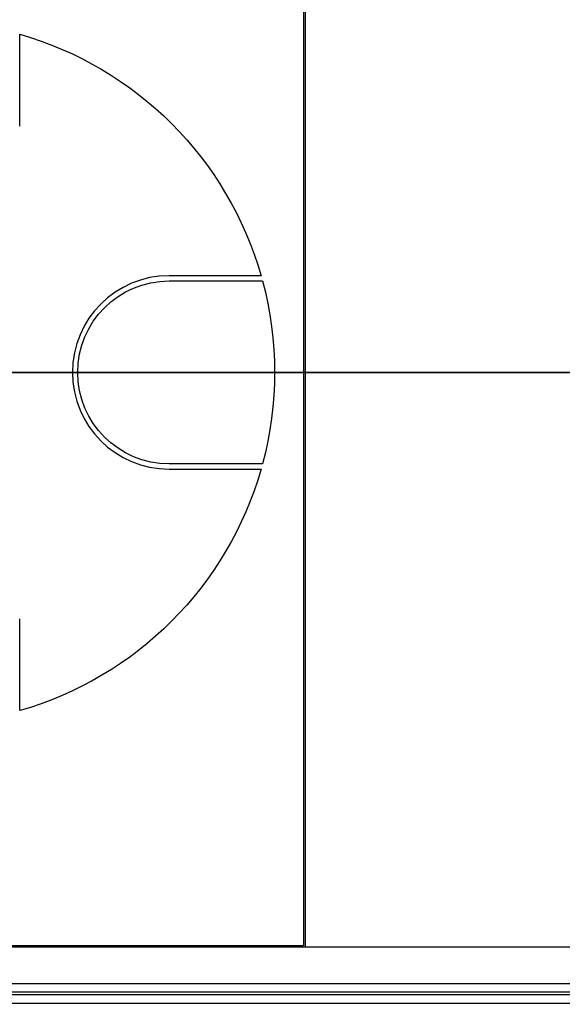
# Model space of a CAD drawing. Extents: x -255 to 246, y -175 to 175.
# Drawn here: x -60 to -29, y -36 to 20 of the extents above; entities that cross this region are included whole.
import ezdxf

# ---------------------------------------------------------------- set-up
doc = ezdxf.new("R2010")
doc.units = 0
doc.layers.add('ORTHO$2', color=7, linetype='CONTINUOUS')
doc.layers.add('TOP$1', color=7, linetype='CONTINUOUS')

msp = doc.modelspace()

# ---------------------------------------------------------------- linework, layer by layer
at = {"layer": 'ORTHO$2', "color": 155, "linetype": 'CONTINUOUS'}
for p, q in [((-217.203, 0, -36.052), (54.266, 0, -36.052)), ((54.44, 0, -2.853), (-215.241, 0, -2.853)), ((-215.203, 0, -0.644), (51.193, 0, -0.644)), ((-215.154, 0, 0.461), (50.954, 0, 0.461)), ((51.005, 0, 10.539), (-214.874, 0, 10.539)), ((-27.917, 0, -142.515), (-212.083, 0, -142.515)), ((-199.511, 0, -144.026), (-20.267, 0, -144.026)), ((-20.264, 0, -145), (-199.478, 0, -145)), ((-123.281, 0, 12), (44.571, 0, 12)), ((7.171, 0, 88.4), (-89.171, 0, 88.4)), ((7.051, 0, 87.9), (-89.051, 0, 87.9)), ((-88.961, 0, -53.142), (-33.939, 0, -53.142)), ((-33.939, 0, -141.858), (-88.961, 0, -141.858)), ((-87.737, 0, 102.9), (5.737, 0, 102.9)), ((5.737, 0, 102.413), (-87.737, 0, 102.413)), ((-40.41, 0, -55.141), (-82.49, 0, -55.141)), ((-82.49, 0, -139.859), (-40.41, 0, -139.859)), ((-40.719, 0, -57.234), (-82.181, 0, -57.234)), ((-82.181, 0, -55.38), (-40.719, 0, -55.38)), ((-40.719, 0, -59.089), (-82.181, 0, -59.089)), ((-82.181, 0, -137.766), (-40.719, 0, -137.766)), ((-82.181, 0, -135.911), (-40.719, 0, -135.911)), ((-40.719, 0, -139.62), (-82.181, 0, -139.62)), ((-60, 0, 103), (-60, 0, 102.9)), ((-46.271, 0, 103), (-60, 0, 103)), ((-46.271, 0, 103), (-46.271, 0, 102.9)), ((-46.188, 0, 103), (-46.271, 0, 103)), ((-46.188, 0, 103), (-46.188, 0, 102.9)), ((-45.5, 0, 103), (-46.188, 0, 103)), ((-45.5, 0, 102.9), (-45.5, 0, 103)), ((-43.35, 0, 103.158), (-43.608, 0, 102.9)), ((4.956, 0, 103.158), (-43.35, 0, 103.158)), ((-40.719, 0, -57.234), (-40.719, 0, -55.38)), ((-40.719, 0, -57.234), (-40.719, 0, -59.089)), ((-40.719, 0, -137.766), (-40.719, 0, -135.911)), ((-40.719, 0, -139.62), (-40.719, 0, -137.766)), ((-38.884, 0, -56.2), (-40.471, 0, -55.241)), ((-40.471, 0, -139.759), (-38.884, 0, -138.8)), ((-38.837, 0, -56.124), (-40.41, 0, -55.141)), ((-40.41, 0, -139.859), (-38.837, 0, -138.876)), ((-38.884, 0, -56.2), (-37.297, 0, -57.158)), ((-38.884, 0, -138.8), (-37.297, 0, -137.842)), ((-33.876, 0, -53.229), (-33.876, 0, -55.228)), ((-33.876, 0, -53.229), (-28.877, 0, -53.229)), ((-28.877, 0, -55.228), (-33.876, 0, -55.228)), ((-28.877, 0, -141.771), (-33.876, 0, -141.771)), ((-33.876, 0, -141.771), (-33.876, 0, -139.772)), ((-33.876, 0, -139.772), (-28.877, 0, -139.772))]:
    msp.add_line(p, q, dxfattribs=at)
at = {"layer": 'ORTHO$2', "color": 155, "linetype": 'CONTINUOUS', "extrusion": (0, 1, 0)}
for radius in [17.251, 11.25]:
    msp.add_circle((40, -99.5), radius, dxfattribs=at)
at = {"layer": 'ORTHO$2', "color": 155, "linetype": 'CONTINUOUS', "extrusion": (0, -1, 0)}
for radius in [15.752, 15.75, 11.75, 10.75]:
    msp.add_circle((-40, -99.5), radius, dxfattribs=at)
for centre, radius, start, end in [((-41, -503.339), 600.5, 85.518359, 94.481641), ((-40.642, 78.175), 3, 179, 194.266), ((-41.358, 78.175), 3, 348.4833, 1)]:
    msp.add_arc(centre, radius, start, end, dxfattribs=at)
for centre, major_axis, ratio, start_param, end_param in [((0, 0, 14.497), (6000.661, 0), 0.026186, 4.677036, 4.707749), ((-48.604, 0, 71.463), (0.041, 0, -1.199), 0.06669, 3.244767, 4.683934), ((-44.14, 0, 78.354), (-0.5, 0, 0.009), 0.604297, 1.59647, 3.141593), ((-41.04, 0, 81.4), (0, 0, -0.5), 0.000165, 0, 1.369439), ((-40.96, 0, 81.4), (0, 0, -0.5), 0.000165, 4.913746, 6.283185), ((-37.86, 0, 78.354), (-0.5, 0, -0.009), 0.604297, 0, 1.545123), ((-37.62, 0, -52.163), (-0.978, 0, 1.745), 0.478603, 2.277713, 3.093025), ((-37.62, 0, -142.837), (0.978, 0, 1.745), 0.478603, 0.048568, 0.86388)]:
    msp.add_ellipse(centre, major_axis=major_axis, ratio=ratio, start_param=start_param, end_param=end_param, dxfattribs=at)
at = {"layer": 'ORTHO$2', "color": 155, "linetype": 'CONTINUOUS'}
for points in [[(-223.741, 0, -38), (-130.237, 0, -38), (-36.655, 0, -38), (56.905, 0, -38)], [(-27.849, 0, -143.66), (-86.439, 0, -143.653), (-145.021, 0, -143.623), (-203.579, 0, -143.571)], [(-137.179, 0, -39), (-82.327, 0, -39), (-27.461, 0, -39), (27.404, 0, -39)], [(7.97, 0, -41.948), (-34.02, 0, -41.948), (-76.01, 0, -41.948), (-117.992, 0, -41.948)], [(3.524, 0, -45), (-35.504, 0, -45), (-74.532, 0, -45), (-113.554, 0, -45)], [(-111.459, 0, -51.624), (-72.903, 0, -51.624), (-34.34, 0, -51.624), (4.223, 0, -51.624)], [(4.222, 0, -52.5), (-34.335, 0, -52.5), (-72.892, 0, -52.5), (-111.442, 0, -52.5)], [(4.177, 0, -49.869), (-34.355, 0, -49.869), (-72.887, 0, -49.869), (-111.413, 0, -49.869)], [(-42.083, 0, 72.901), (-51.4, 0, 72.656), (-60.729, 0, 72.259), (-70.068, 0, 71.71)], [(-70.068, 0, 71.663), (-62.926, 0, 72.082), (-55.787, 0, 72.414), (-48.652, 0, 72.655)], [(-70.002, 0, 13.169), (-30.749, 0, 13.169), (8.393, 0, 13.169), (45.004, 0, 13.169)], [(-48.685, 0, 71.494), (-55.786, 0, 71.253), (-62.896, 0, 70.922), (-70, 0, 70.502)], [(-48.652, 0, 72.655), (-46.463, 0, 72.743), (-44.273, 0, 72.825), (-42.083, 0, 72.901)], [(-44.143, 0, 77.405), (-44.14, 0, 77.61), (-44.136, 0, 77.826), (-44.132, 0, 78.052)], [(-43.64, 0, 78.345), (-43.646, 0, 78.003), (-43.651, 0, 77.688), (-43.656, 0, 77.399)], [(-41.04, 0, 81.3), (-41.013, 0, 81.3), (-40.987, 0, 81.3), (-40.96, 0, 81.3)], [(-40.96, 0, 80.9), (-40.987, 0, 80.9), (-41.013, 0, 80.9), (-41.04, 0, 80.9)], [(-40.471, 0, -55.241), (-40.451, 0, -55.207), (-40.43, 0, -55.174), (-40.41, 0, -55.141)], [(-40.41, 0, -139.859), (-40.43, 0, -139.826), (-40.451, 0, -139.793), (-40.471, 0, -139.759)], [(-37.62, 0, -141.348), (-38.629, 0, -141.066), (-39.553, 0, -140.545), (-40.41, 0, -139.859)], [(-38.837, 0, -56.124), (-38.853, 0, -56.149), (-38.869, 0, -56.174), (-38.884, 0, -56.2)], [(-38.884, 0, -138.8), (-38.869, 0, -138.826), (-38.853, 0, -138.851), (-38.837, 0, -138.876)], [(-36.684, 0, -53.928), (-37.569, 0, -54.415), (-38.268, 0, -55.213), (-38.837, 0, -56.124)], [(-38.837, 0, -138.876), (-38.268, 0, -139.787), (-37.569, 0, -140.585), (-36.684, 0, -141.072)], [(-38.346, 0, 77.547), (-38.351, 0, 77.795), (-38.355, 0, 78.061), (-38.36, 0, 78.345)], [(-37.868, 0, 78.052), (-37.865, 0, 77.886), (-37.862, 0, 77.725), (-37.86, 0, 77.571)], [(-37.62, 0, -53.652), (-36.406, 0, -53.312), (-35.171, 0, -53.158), (-33.939, 0, -53.142)], [(-33.939, 0, -141.858), (-35.171, 0, -141.842), (-36.406, 0, -141.688), (-37.62, 0, -141.348)], [(-36.684, 0, -53.928), (-35.827, 0, -53.474), (-34.86, 0, -53.23), (-33.876, 0, -53.229)], [(-33.939, 0, -53.142), (-34.856, 0, -53.173), (-35.779, 0, -53.412), (-36.684, 0, -53.928)], [(-36.684, 0, -141.072), (-35.779, 0, -141.588), (-34.856, 0, -141.827), (-33.939, 0, -141.858)], [(-33.876, 0, -141.771), (-34.859, 0, -141.77), (-35.828, 0, -141.526), (-36.684, 0, -141.072)]]:
    msp.add_open_spline(points, degree=3, dxfattribs=at)
for points, knots in [([(-117.953, 0, -40), (-113.911, 0, -40), (-109.869, 0, -40), (-89.658, 0, -40), (-73.489, 0, -40), (-49.233, 0, -40), (-41.148, 0, -40), (-19.386, 0, -40), (-5.709, 0, -40), (7.967, 0, -40)], [0, 0, 0, 0, 0.09631, 0.09631, 0.481558, 0.481558, 0.674179, 0.674179, 1, 1, 1, 1]), ([(-90.227, 0, 94.651), (-87.423, 0, 94.871), (-81.861, 0, 95.306), (-73.528, 0, 95.81), (-65.293, 0, 96.201), (-57.155, 0, 96.475), (-49.116, 0, 96.637), (-43.741, 0, 96.674), (-35.711, 0, 96.675), (-24.825, 0, 96.524), (-8.372, 0, 95.884), (2.63, 0, 95.067), (8.221, 0, 94.652)], [0, 0, 0, 0, 0.086418, 0.171412, 0.255053, 0.337415, 0.418578, 0.498622, 0.500066, 0.661575, 0.828014, 1, 1, 1, 1]), ([(7.065, 0, 93.648), (4.481, 0, 93.773), (-0.774, 0, 94.028), (-8.826, 0, 94.304), (-18.088, 0, 94.534), (-28.889, 0, 94.679), (-42.773, 0, 94.734), (-58.194, 0, 94.635), (-74.195, 0, 94.315), (-84.275, 0, 93.863), (-89.064, 0, 93.648)], [0, 0, 0, 0, 0.08124, 0.16522, 0.251951, 0.370313, 0.501423, 0.683428, 0.849606, 1, 1, 1, 1]), ([(-88.633, 0, 77.601), (-85.601, 0, 78.096), (-79.944, 0, 79.02), (-72.017, 0, 80.189), (-62.974, 0, 81.367), (-52.773, 0, 82.324), (-41, 0, 82.761), (-29.227, 0, 82.325), (-17.744, 0, 81.244), (-6.889, 0, 79.762), (-0.228, 0, 78.709), (2.941, 0, 78.198)], [0, 0, 0, 0, 0.100582, 0.187677, 0.261309, 0.397463, 0.520403, 0.643337, 0.779497, 0.894983, 1, 1, 1, 1]), ([(112.118, 0, 68.302), (82.985, 0, 72.116), (53.136, 0, 74.528), (7.28, 0, 76.054), (-8.168, 0, 76.209), (-39.057, 0, 75.806), (-54.542, 0, 75.251), (-70.068, 0, 74.34)], [0, 0, 0, 0, 0.5, 0.5, 0.75, 0.75, 1, 1, 1, 1]), ([(-70.068, 0, 74.304), (-39.014, 0, 76.126), (-8.199, 0, 76.526), (37.665, 0, 75.005), (52.869, 0, 74.141), (82.791, 0, 71.719), (97.554, 0, 70.16), (112.119, 0, 68.251)], [0, 0, 0, 0, 0.5, 0.5, 0.75, 0.75, 1, 1, 1, 1]), ([(110.156, 0, 72.158), (80.579, 0, 75.29), (50.714, 0, 77.198), (-9.598, 0, 78.569), (-39.811, 0, 78.026), (-70.068, 0, 76.253)], [0, 0, 0, 0, 0.5, 0.5, 1, 1, 1, 1]), ([(-70.068, 0, 76.229), (-39.814, 0, 78.001), (-9.609, 0, 78.544), (50.697, 0, 77.171), (80.564, 0, 75.261), (110.137, 0, 72.128)], [0, 0, 0, 0, 0.5, 0.5, 1, 1, 1, 1]), ([(109.396, 0, 70.917), (80.076, 0, 74.169), (50.391, 0, 76.171), (-9.719, 0, 77.668), (-39.86, 0, 77.157), (-70.068, 0, 75.386)], [0, 0, 0, 0, 0.5, 0.5, 1, 1, 1, 1]), ([(-70.068, 0, 75.356), (-39.863, 0, 77.126), (-9.735, 0, 77.637), (50.368, 0, 76.138), (80.058, 0, 74.135), (109.373, 0, 70.88)], [0, 0, 0, 0, 0.5, 0.5, 1, 1, 1, 1]), ([(56.416, 0, 71.925), (35.991, 0, 73.577), (15.168, 0, 74.504), (-27.28, 0, 74.905), (-48.626, 0, 74.374), (-70.068, 0, 73.115)], [0, 0, 0, 0, 0.5, 0.5, 1, 1, 1, 1]), ([(-70.068, 0, 73.073), (-48.625, 0, 74.333), (-27.29, 0, 74.863), (15.159, 0, 74.459), (35.994, 0, 73.529), (56.418, 0, 71.873)], [0, 0, 0, 0, 0.5, 0.5, 1, 1, 1, 1]), ([(56.002, 0, 70.712), (35.657, 0, 72.367), (14.902, 0, 73.296), (-16.813, 0, 73.598), (-27.413, 0, 73.516), (-48.666, 0, 72.987), (-59.355, 0, 72.539), (-70, 0, 71.912)], [0, 0, 0, 0, 0.5, 0.5, 0.75, 0.75, 1, 1, 1, 1]), ([(111.614, 0, 67.094), (97.094, 0, 69.002), (82.378, 0, 70.559), (52.551, 0, 72.978), (37.395, 0, 73.842), (6.915, 0, 74.855), (-8.385, 0, 75.006), (-32.527, 0, 74.69), (-41.346, 0, 74.459), (-50.173, 0, 74.113)], [0, 0, 0, 0, 0.279969, 0.279969, 0.559937, 0.559937, 0.839906, 0.839906, 1, 1, 1, 1]), ([(59.196, 0, 41.146), (59.21, 0, 43.784), (58.467, 0, 46.305), (56.061, 0, 50.806), (54.434, 0, 52.761), (49.046, 0, 57.853), (44.874, 0, 60.254), (35.977, 0, 64.223), (31.289, 0, 65.714), (21.708, 0, 68.092), (16.847, 0, 68.967), (2.098, 0, 70.999), (-8, 0, 71.575), (-28.277, 0, 72), (-38.458, 0, 71.842), (-48.685, 0, 71.494)], [0, 0, 0, 0, 0.0625, 0.0625, 0.125, 0.125, 0.25, 0.25, 0.375, 0.375, 0.5, 0.5, 0.75, 0.75, 1, 1, 1, 1]), ([(-48.652, 0, 72.655), (-38.313, 0, 73.003), (-28.024, 0, 73.157), (-7.541, 0, 72.692), (2.654, 0, 72.08), (17.515, 0, 69.941), (22.412, 0, 69.02), (32.041, 0, 66.523), (36.748, 0, 64.957), (45.637, 0, 60.804), (49.787, 0, 58.295), (55.101, 0, 53.003), (56.689, 0, 50.98), (59.009, 0, 46.376), (59.712, 0, 43.813), (59.693, 0, 41.146)], [0, 0, 0, 0, 0.25, 0.25, 0.5, 0.5, 0.625, 0.625, 0.75, 0.75, 0.875, 0.875, 0.9375, 0.9375, 1, 1, 1, 1]), ([(-44.132, 0, 78.052), (-44.127, 0, 78.345), (-44.085, 0, 78.656), (-43.91, 0, 79.265), (-43.779, 0, 79.568), (-43.425, 0, 80.127), (-43.198, 0, 80.39), (-42.673, 0, 80.825), (-42.368, 0, 81.003), (-41.726, 0, 81.238), (-41.38, 0, 81.3), (-41.04, 0, 81.3)], [0, 0, 0, 0, 0.209215, 0.209215, 0.409482, 0.409482, 0.608207, 0.608207, 0.805412, 0.805412, 1, 1, 1, 1]), ([(-41.04, 0, 80.9), (-41.326, 0, 80.9), (-41.615, 0, 80.852), (-42.154, 0, 80.667), (-42.411, 0, 80.527), (-42.853, 0, 80.185), (-43.044, 0, 79.978), (-43.343, 0, 79.537), (-43.454, 0, 79.298), (-43.601, 0, 78.818), (-43.636, 0, 78.573), (-43.64, 0, 78.345)], [0, 0, 0, 0, 0.19688, 0.19688, 0.394236, 0.394236, 0.590837, 0.590837, 0.789204, 0.789204, 1, 1, 1, 1]), ([(-8.245, 0, 72.721), (-9.498, 0, 72.778), (-10.753, 0, 72.828), (-21.925, 0, 73.22), (-31.951, 0, 73.163), (-42.083, 0, 72.901)], [0, 0, 0, 0, 0.112491, 0.112491, 1, 1, 1, 1]), ([(-40.96, 0, 81.3), (-40.763, 0, 81.3), (-40.565, 0, 81.28), (-40.372, 0, 81.24), (-40.045, 0, 81.172), (-39.725, 0, 81.045), (-39.142, 0, 80.694), (-38.873, 0, 80.46), (-38.393, 0, 79.887), (-38.196, 0, 79.526), (-37.935, 0, 78.792), (-37.874, 0, 78.407), (-37.868, 0, 78.052)], [0, 0, 0, 0, 0.111263, 0.111263, 0.111263, 0.302353, 0.302353, 0.5031, 0.5031, 0.745092, 0.745092, 1, 1, 1, 1]), ([(-38.36, 0, 78.345), (-38.365, 0, 78.62), (-38.415, 0, 78.923), (-38.617, 0, 79.455), (-38.746, 0, 79.69), (-38.948, 0, 79.948), (-38.984, 0, 79.991), (-39.207, 0, 80.24), (-39.433, 0, 80.424), (-39.923, 0, 80.7), (-40.192, 0, 80.8), (-40.628, 0, 80.884), (-40.794, 0, 80.9), (-40.96, 0, 80.9)], [0, 0, 0, 0, 0.256562, 0.256562, 0.454008, 0.454008, 0.494703, 0.494703, 0.69442, 0.69442, 0.887018, 0.887018, 1, 1, 1, 1]), ([(-38.884, 0, -56.2), (-39.008, 0, -56.405), (-39.169, 0, -56.592), (-39.539, 0, -56.897), (-39.753, 0, -57.02), (-40.213, 0, -57.189), (-40.468, 0, -57.234), (-40.719, 0, -57.234)], [0, 0, 0, 0, 0.328202, 0.328202, 0.656409, 0.656409, 1, 1, 1, 1]), ([(-40.719, 0, -55.38), (-40.686, 0, -55.38), (-40.653, 0, -55.375), (-40.607, 0, -55.359), (-40.592, 0, -55.352), (-40.549, 0, -55.328), (-40.523, 0, -55.307), (-40.49, 0, -55.27), (-40.48, 0, -55.256), (-40.471, 0, -55.241)], [0, 0, 0, 0, 0.329403, 0.329403, 0.498103, 0.498103, 0.826445, 0.826445, 1, 1, 1, 1]), ([(-37.297, 0, -57.158), (-37.529, 0, -57.541), (-37.829, 0, -57.889), (-38.519, 0, -58.459), (-38.918, 0, -58.688), (-39.777, 0, -59.004), (-40.251, 0, -59.089), (-40.719, 0, -59.089)], [0, 0, 0, 0, 0.328241, 0.328241, 0.656484, 0.656484, 1, 1, 1, 1]), ([(-40.719, 0, -137.766), (-40.479, 0, -137.766), (-40.236, 0, -137.807), (-39.783, 0, -137.966), (-39.567, 0, -138.085), (-39.184, 0, -138.392), (-39.014, 0, -138.586), (-38.884, 0, -138.8)], [0, 0, 0, 0, 0.328391, 0.328391, 0.656799, 0.656799, 1, 1, 1, 1]), ([(-40.719, 0, -135.911), (-40.271, 0, -135.911), (-39.818, 0, -135.989), (-38.973, 0, -136.285), (-38.571, 0, -136.508), (-37.856, 0, -137.079), (-37.539, 0, -137.442), (-37.297, 0, -137.842)], [0, 0, 0, 0, 0.328337, 0.328337, 0.656682, 0.656682, 1, 1, 1, 1]), ([(-40.471, 0, -139.759), (-40.48, 0, -139.744), (-40.49, 0, -139.73), (-40.523, 0, -139.693), (-40.549, 0, -139.672), (-40.592, 0, -139.648), (-40.607, 0, -139.641), (-40.653, 0, -139.625), (-40.686, 0, -139.62), (-40.719, 0, -139.62)], [0, 0, 0, 0, 0.173792, 0.173792, 0.502131, 0.502131, 0.670045, 0.670045, 1, 1, 1, 1]), ([(-40.41, 0, -55.141), (-40.381, 0, -55.118), (-40.352, 0, -55.095), (-39.915, 0, -54.752), (-39.483, 0, -54.461), (-38.585, 0, -53.979), (-38.11, 0, -53.789), (-37.62, 0, -53.652)], [0, 0, 0, 0, 0.033847, 0.033847, 0.51161, 0.51161, 1, 1, 1, 1]), ([(-33.876, 0, -55.228), (-34.343, 0, -55.228), (-34.818, 0, -55.313), (-35.676, 0, -55.629), (-36.075, 0, -55.858), (-36.765, 0, -56.427), (-37.066, 0, -56.775), (-37.297, 0, -57.158)], [0, 0, 0, 0, 0.343517, 0.343517, 0.67176, 0.67176, 1, 1, 1, 1]), ([(-37.297, 0, -137.842), (-37.056, 0, -138.242), (-36.738, 0, -138.604), (-36.024, 0, -139.175), (-35.621, 0, -139.398), (-34.777, 0, -139.695), (-34.323, 0, -139.772), (-33.876, 0, -139.772)], [0, 0, 0, 0, 0.343322, 0.343322, 0.671666, 0.671666, 1, 1, 1, 1]), ([(-33.939, 0, -53.142), (-33.922, 0, -53.165), (-33.906, 0, -53.187), (-33.885, 0, -53.216), (-33.881, 0, -53.223), (-33.876, 0, -53.229)], [0, 0, 0, 0, 0.77208, 0.77208, 1, 1, 1, 1]), ([(-33.876, 0, -141.771), (-33.881, 0, -141.777), (-33.885, 0, -141.784), (-33.906, 0, -141.813), (-33.922, 0, -141.835), (-33.939, 0, -141.858)], [0, 0, 0, 0, 0.22792, 0.22792, 1, 1, 1, 1])]:
    msp.add_open_spline(points, degree=3, knots=knots, dxfattribs=at)
at = {"layer": 'TOP$1', "color": 155, "linetype": 'CONTINUOUS'}
for p, q in [((-43.85, 32.603), (-43.85, -32.603)), ((-43.744, -32.678), (-43.744, 32.678)), ((-60, 14), (-60, 19.229)), ((-46.271, 5.5), (-51.5, 5.5)), ((-51.5, 5.2), (-46.188, 5.2)), ((-46.188, -5.2), (-51.5, -5.2)), ((-51.5, -5.5), (-46.271, -5.5)), ((-60, -19.229), (-60, -14)), ((3.75, -32.678), (-85.75, -32.678)), ((-43.85, -32.603), (-85.65, -32.603)), ((-87.737, -34.737), (5.737, -34.737)), ((5.737, -35.237), (-87.737, -35.237))]:
    msp.add_line(p, q, dxfattribs=at)
at = {"layer": 'TOP$1', "color": 155, "linetype": 'CONTINUOUS', "extrusion": (0, 0, -1)}
for centre, radius, start, end in [((65.5, 0), 20, 105.962, 164.038), ((51.5, 0), 5.2, 270, 90), ((65.5, 0), 20, 164.9299, 195.0701), ((65.5, 0), 20, 195.962, 254.038)]:
    msp.add_arc(centre, radius, start, end, dxfattribs=at)
at = {"layer": 'TOP$1', "color": 155, "linetype": 'CONTINUOUS'}
msp.add_arc((-51.5, 0), 5.5, 90, 270, dxfattribs=at)
for centre, major_axis, ratio in [((-41, -51.099), (600.5, 0), 0.026186), ((-41, -51.599), (600, 0), 0.026208)]:
    msp.add_ellipse(centre, major_axis=major_axis, ratio=ratio, start_param=1.492577, end_param=1.649016, dxfattribs=at)

doc.saveas('drawing.dxf')
